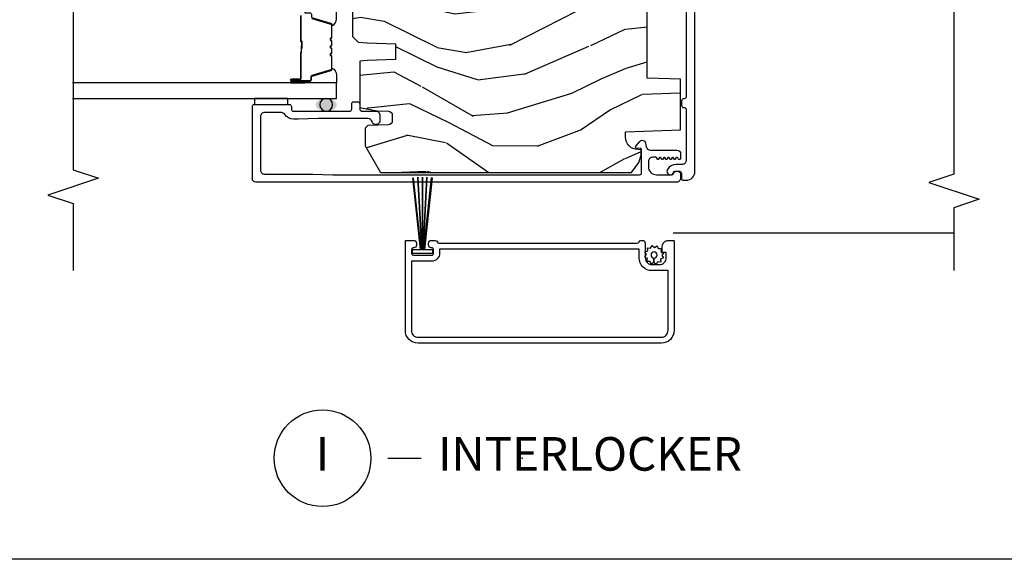
# Model space of a CAD drawing. Units: inches. Extents: x 0 to 201, y 0 to 129.
# Drawn here: x 10 to 17, y 18 to 22 of the extents above; entities that cross this region are included whole.
import ezdxf

# ---------------------------------------------------------------- set-up
doc = ezdxf.new("R2010")
doc.units = ezdxf.units.IN
doc.header["$MEASUREMENT"] = 0
doc.layers.get('Defpoints').update_dxf_attribs({"color": 253})
for name, color, linetype in [('ZP-ANNO-DIMS-DWNLD', 2, 'Continuous'), ('ZP-ANNO-MARK', 9, 'Continuous'), ('ZP-ANNO-TITL', 44, 'Continuous'), ('ZP-DETL-SEAL', 4, 'Continuous'), ('ZP-SECT-ALUM', 63, 'Continuous'), ('ZP-SECT-GLAS', 153, 'Continuous'), ('ZP-SECT-SCRN', 234, 'Screen'), ('ZP-SECT-SEAL', 8, 'Continuous'), ('ZP-SECT-WDHA', 11, 'Continuous'), ('ZP-SECT-WOOD', 104, 'Continuous'), ('ZP-SECT-WSTP', 40, 'Continuous')]:
    doc.layers.add(name, color=color, linetype=linetype)
doc.layers.add('ZP-ANNO-NPLT', color=7, linetype='Continuous', plot=False)
doc.styles.get("Standard").update_dxf_attribs({"font": 'arial.ttf'})
doc.linetypes.add('Screen', pattern='A,0.0625,-0.09375,[133,ltypeshp.shx,S=0.0375,R=0,X=-0.0625,Y=0],-0.0625,0.03125', length=0.25)
doc.dimstyles.new('Frame Make Height and Width', dxfattribs={"dimtxt": 0.25, "dimasz": 0.125, "dimexe": 0.09375, "dimexo": 0.25, "dimgap": 0.0875, "dimtad": 0, "dimdec": 4, "dimzin": 10, "dimdsep": 46, "dimlunit": 5, "dimtxsty": 'Standard', "dimblk": 'ARCHTICK', "dimblk1": 'ARCHTICK', "dimblk2": 'Z_Arch Tick', "dimcen": 0.09, "dimclrd": 256, "dimclre": 256, "dimclrt": 255, "dimadec": 3, "dimazin": 2, "dimtfac": 0.75, "dimtdec": 4, "dimtofl": 0, "dimtmove": 2, "dimatfit": 3, "dimfxl": 1, "dimfrac": 2, "dimtolj": 1, "dimtzin": 0, "dimlwd": -1, "dimlwe": -1, "dimarcsym": 0})

# ---------------------------------------------------------------- blocks, each defined once
blk = doc.blocks.new('109DCN - Cut Name Interlock (I)')
at = {"layer": 'ZP-ANNO-NPLT'}
blk.add_point((0, 0), dxfattribs=at)
at = {"layer": 'ZP-ANNO-TITL'}
blk.add_lwpolyline([(-0.25, 0), (-0.1875, 0)], dxfattribs=at)
blk.add_circle((-0.37125, 0), 0.09, dxfattribs=at)
at = {"layer": 'ZP-ANNO-TITL', "char_height": 0.0625}
for s, insert, width, attachment_point in [('I', (-0.37125, 0), 0.1375, 5), ('INTERLOCKER', (-0.15625, 0), 1.125, 4)]:
    blk.add_mtext(s, dxfattribs=dict(at, insert=insert, width=width, attachment_point=attachment_point))
blk = doc.blocks.new('_ArchTick')
at = {"color": 0, "linetype": 'ByBlock', "const_width": 0.15}
blk.add_lwpolyline([(-0.5, -0.5), (0.5, 0.5)], dxfattribs=at)
blk = doc.blocks.new('*D125')
at = {"layer": 'Defpoints', "color": 0, "transparency": 16777216}
for p in [(3.5, 19.6875), (41.9667, 19.6875), (3.5, 17.6875)]:
    blk.add_point(p, dxfattribs=at)
at = {"layer": 'ZP-ANNO-DIMS-DWNLD', "transparency": 16777216}
for p, q in [((3.5, 19.6458), (3.5, 17.6719)), ((41.9667, 19.6458), (41.9667, 17.6719)), ((3.5, 17.6875), (22.5182, 17.6875)), ((41.9667, 17.6875), (22.9485, 17.6875))]:
    blk.add_line(p, q, dxfattribs=at)
at = {"layer": 'ZP-ANNO-DIMS-DWNLD', "transparency": 16777216, "xscale": 0.02083333333333333, "yscale": 0.02083333333333333, "zscale": 0.02083333333333333, "rotation": 180}
blk.add_blockref('_ArchTick', (3.5, 17.6875), dxfattribs=at)
at = {"layer": 'ZP-ANNO-DIMS-DWNLD', "transparency": 16777216, "xscale": 0.02083333333333333, "yscale": 0.02083333333333333, "zscale": 0.02083333333333333}
blk.add_blockref('_ArchTick', (41.9667, 17.6875), dxfattribs=at)
at = {"layer": 'ZP-ANNO-DIMS-DWNLD', "color": 255, "transparency": 16777216, "insert": (22.7334, 17.6875), "char_height": 0.041667, "attachment_point": 5}
blk.add_mtext('\\A1;FRAME WIDTH', dxfattribs=at)
blk = doc.blocks.new('Z_Arch Tick')
at = {"color": 0, "linetype": 'ByBlock', "const_width": 0.15}
blk.add_lwpolyline([(-0.5, -0.5), (0.5, 0.5)], dxfattribs=at)
blk = doc.blocks.new('101CS Vin25 LS PR SPD 2GP Lifestyle Reserve SQ (Dual .75 in 3mm IG) IL')
at = {"layer": 'ZP-DETL-SEAL', "linetype": 'Continuous'}
h = blk.add_hatch(color=256, dxfattribs=at)
edge = h.paths.add_edge_path()
edge.add_ellipse((1.3325, -1.3948), major_axis=(0, -0.078), ratio=0.608974, start_angle=0, end_angle=360, ccw=False)
at = {"layer": 'ZP-SECT-WDHA'}
h = blk.add_hatch(dxfattribs=at)
h.set_pattern_fill('WOOD3', color=256, scale=2, angle=73, pattern_type=2)
h.set_pattern_definition([(68.2364, (-25.69421, -86.57288), (-8.34477137, -20.45396798), [0.240832, -23.842358]), (84.3099, (-25.6049, -86.3492), (0.4263691, 8.2351815), [0.305942, -9.892098]), (118, (-25.5746, -86.0448), (-1.91261, 0.584744), [0.226274, -2.60215]), (119.8476, (-25.68081, -85.845), (-20.50272858, 35.54768829), [0.438634, -43.42479]), (85.9946, (-25.89912, -85.46455), (-1.43747674, -18.38297248), [0.266834, -26.416494]), (73, (-25.8805, -85.1984), (-1.327866, 2.497353), [0.5, -1.5]), (63.5377, (-25.7343, -84.7202), (-4.8363235, -8.9783067), [0.24331, -11.922214]), (67.2894, (-26.21062, -86.415), (-7.17530237, -16.62874033), [0.200998, -19.898754]), (73, (-26.133, -86.2296), (-1.327866, 2.497353), [0.3, -1.7]), (101.3008, (-26.0453, -85.9427), (-5.0434994, 24.54716094), [0.295296, -29.23435]), (125.125, (-26.10317, -85.65313), (7.2240711, -10.57415814), [0.45607, -22.347438]), (112.2894, (-26.36558, -85.28011), (-6.05458602, 14.39937513), [0.284254, -28.141088]), (79.3402, (-26.4734, -85.0171), (2.7653344, 15.8856193), [0.362216, -17.748554]), (61.1113, (-26.40639, -84.66113), (-13.92425484, -25.02229162), [0.38833, -38.444646]), (66.2902, (-26.80353, -86.23373), (7.17528908, 16.62874768), [0.342344, -33.89214]), (76.3665, (-26.66587, -85.92028), (7.44326367, 31.18650071), [0.340588, -33.718186]), (106.6901, (-26.5856, -85.5893), (0.7431255, -4.4099624), [0.360556, -6.85055]), (120.4896, (-26.68914, -85.24393), (-15.19129255, 25.55825994), [0.325576, -32.232064]), (87.9314, (-26.85433, -84.96337), (0.6943551, 22.7929341), [0.310484, -30.737866]), (73, (-26.8431, -84.653), (-1.327866, 2.497353), [0.24, -1.76]), (60.0054, (-26.77295, -84.42358), (9.08790552, 16.04400167), [0.266834, -26.416494]), (73, (-25.1878, -86.0794), (-1.327866, 2.497353), [0, -2]), (296.1524, (-25.39283, -85.723905), (-18.005388885, 36.87554736), [0.438634, -43.42479]), (279.5651, (-27.1121, -85.5329), (1.327869, -2.497352), [0.178886, -4.29325]), (261.1301, (-27.08238, -85.7093), (-1.59585205, -12.0603997), [0.282842, -13.859292]), (229.8014, (-27.126, -85.98875), (-6.74893845, -8.39355945), [0.152316, -15.07923]), (99.5651, (-25.3928, -85.7239), (-1.327869, 2.497352), [0.223606, -4.24853]), (79.7098, (-25.42998, -85.50341), (-3.35009346, -17.79822735), [0.342344, -33.89214]), (62.8753, (-25.36883, -85.16657), (15.678482215, 30.76012414), [0.568858, -56.316992]), (62.6952, (-25.48383, -86.6372), (5.42106073, 10.8909185), [0.223606, -22.137072]), (88.5241, (-25.38125, -86.43851), (-0.69435382, -22.79293552), [0.37363, -36.989452]), (115.8789, (-25.37163, -86.06501), (15.34964888, -31.88084594), [0.3821, -37.827846]), (107.6952, (-25.5384, -85.72123), (-7.54085231, 23.21929304), [0.316228, -31.306548]), (82.4623, (-25.63452, -85.41996), (1.0111115, 10.1477914), [0.364966, -11.80056]), (66.4181, (-25.58665, -85.05815), (-13.76583239, -31.34488541), [0.52345, -51.82156]), (64.8699, (-25.96198, -86.49102), (-5.4210686, -10.8909136), [0.282842, -13.859292]), (84.3099, (-25.84186, -86.23495), (0.4263691, 8.2351815), [0.305942, -9.892098]), (115.5104, (-25.81153, -85.93052), (12.69389479, -26.88614989), [0.325576, -32.232064]), (118, (-25.9517, -85.6367), (-1.91261, 0.584744), [0.367696, -2.46073]), (90.354, (-26.12437, -85.31203), (0.04876203, -27.20289794), [0.335262, -33.190848]), (69.6335, (-26.12644, -84.97677), (-11.26852464, -30.01700107), [0.340588, -33.718186]), (55.8973, (-26.00791, -84.65747), (11.58525502, 17.37187084), [0.27203, -26.930912]), (64.2538, (-26.44013, -86.34483), (6.00582102, 12.80351945), [0.263058, -26.042834]), (87.9314, (-26.32586, -86.10789), (0.6943551, 22.7929341), [0.310484, -30.737866]), (105.0054, (-26.31465, -85.7976), (2.8141142, -11.3172764), [0.37736, -18.490604]), (122.8991, (-26.41236, -85.43312), (18.431750976, -28.64036637), [0.49679, -49.18218]), (88.9454, (-26.6822, -85.016), (-0.4263644, -8.2351816), [0.291204, -14.269016]), (66.991, (-26.67683, -84.72484), (7.76004216, 18.54135163), [0.3821, -37.827846]), (49.8014, (-26.52748, -84.37314), (6.74893845, 8.39355945), [0.152316, -15.07923]), (63.5377, (-27.0139, -86.1694), (-4.8363235, -8.9783067), [0.24331, -11.922214]), (83.008, (-26.90549, -85.95159), (2.60695158, 22.20819263), [0.345254, -34.1801]), (110.4054, (-26.86346, -85.60891), (-11.52445424, 30.71134916), [0.428018, -42.37385]), (102.0546, (-25.10009, -85.7925), (-3.557234, 15.72724097), [0.205912, -20.385348]), (83.7843, (-25.14309, -85.59112), (-3.61806467, -32.35598179), [0.427552, -42.327566]), (65.875, (-25.0968, -85.16608), (-6.0058103, -12.8035249), [0.483736, -15.64078])])
edge = h.paths.add_edge_path()
edge.add_line((2.8194, 1.2232), (2.8194, -1.1798))
edge.add_line((2.8194, -1.1798), (2.7994, -1.1998))
edge.add_line((2.7994, -1.1998), (2.5336, -1.1998))
edge.add_line((2.5336, -1.1998), (2.5136, -1.1799))
edge.add_line((2.5136, -1.1799), (2.5058, -1.0898))
edge.add_line((2.5058, -1.0898), (2.4984, -0.8798))
edge.add_line((2.4984, -0.8798), (2.3904, -0.8798))
edge.add_line((2.3904, -0.8798), (2.3834, -1.0798))
edge.add_line((2.3834, -1.0798), (2.1143, -1.0798))
edge.add_line((2.1143, -1.0798), (2.1056, -1.1799))
edge.add_line((2.1056, -1.1799), (2.0856, -1.1998))
edge.add_line((2.0856, -1.1998), (1.8422, -1.1998))
edge.add_line((1.8422, -1.1998), (1.7987, -1.1578))
edge.add_line((1.7987, -1.1578), (1.7928, -1.0898))
edge.add_line((1.7928, -1.0898), (1.7854, -0.8798))
edge.add_line((1.7854, -0.8798), (1.6694, -0.8798))
edge.add_line((1.6694, -0.8798), (1.6621, -1.0898))
edge.add_line((1.6621, -1.0898), (1.6573, -1.1448))
edge.add_line((1.6573, -1.1448), (1.3115, -1.1448))
edge.add_line((1.3115, -1.1448), (1.2876, -1.0148))
edge.add_line((1.2876, -1.0148), (1.2847, -0.9317))
edge.add_arc((1.2547, -0.9328), 0.03, 2, 90)
edge.add_line((1.2547, -0.9028), (1.2143, -0.9028))
edge.add_arc((1.2143, -0.9328), 0.03, 90, 178)
edge.add_line((1.1843, -0.9317), (1.179, -1.0849))
edge.add_line((1.179, -1.0849), (1.1591, -1.1048))
edge.add_line((1.1591, -1.1048), (1.0283, -1.1048))
edge.add_line((1.0283, -1.1048), (0.8294, -0.99))
edge.add_line((0.8294, -0.99), (0.8294, 0.8784))
edge.add_line((0.8294, 0.8784), (0.902, 0.9311))
edge.add_line((0.902, 0.9311), (0.9579, 0.9493))
edge.add_line((0.9579, 0.9493), (0.9979, 0.9493))
edge.add_line((0.9979, 0.9493), (0.9988, 0.9239))
edge.add_arc((1.0927, 0.9271), 0.094, 182, 270)
edge.add_line((1.0927, 0.8331), (1.1324, 0.8331))
edge.add_line((1.1324, 0.8331), (1.1468, 1.2432))
edge.add_line((1.1468, 1.2432), (1.5226, 1.2432))
edge.add_line((1.5226, 1.2432), (1.5313, 0.9932))
edge.add_line((1.5313, 0.9932), (2.2416, 0.9932))
edge.add_line((2.2416, 0.9932), (2.2503, 1.2432))
edge.add_line((2.2503, 1.2432), (2.7994, 1.2432))
edge.add_line((2.7994, 1.2432), (2.8194, 1.2232))
at = {"layer": 'ZP-DETL-SEAL', "linetype": 'Continuous'}
blk.add_circle((1.3325, -1.3948), 0.0475, dxfattribs=at)
at = {"layer": 'ZP-SECT-ALUM', "linetype": 'Continuous', "flags": 128}
blk.add_lwpolyline([(2.366, 1.285), (1.3935, 1.285, 0.414214), (1.3775, 1.269), (1.3775, 1.266, -0.414214), (1.3615, 1.25), (1.3285, 1.25, -0.414214), (1.3125, 1.266), (1.3125, 1.269, 0.414214), (1.2965, 1.285), (0.9193, 1.285, 0.414214), (0.8893, 1.255), (0.8893, 1.2111, -0.266603), (0.8513, 1.1449, -0.64636), (0.8121, 1.1728, -0.246388), (0.8232, 1.1865, 0.298993), (0.8393, 1.211), (0.8393, 1.2299, 0.414193), (0.8193, 1.2499), (0.7813, 1.2499, -0.414193), (0.7713, 1.2599), (0.7713, 1.285, -0.414214), (0.8363, 1.35), (3.2083, 1.35, -0.414214)], format="xyb", dxfattribs=at)
for points in [[(0.323, -0.5837, 0.317837), (0.313, -0.5695, -0.317837), (0.303, -0.5554), (0.303, 0.9196, -0.317837), (0.313, 0.9338, 0.319619), (0.323, 0.9479), (0.323, 0.9596, 0.414214), (0.303, 0.9796), (0.193, 0.9796, -0.414214), (0.143, 1.0296), (0.143, 1.0866, -0.414214), (0.193, 1.1366), (0.228, 1.1366, -0.414214), (0.233, 1.1316), (0.233, 1.1116, 0.414214), (0.238, 1.1066), (0.278, 1.1066, 0.414214), (0.323, 1.1516), (0.323, 1.1896, 0.414214), (0.318, 1.1946), (-0.347, 1.1946, 0.421252), (-0.442, 1.0996), (-0.442, -0.7104, 0.42472), (-0.347, -0.8054), (0.318, -0.8054, 0.414214), (0.323, -0.8004), (0.323, -0.7429, 0.414214), (0.303, -0.7229), (0.288, -0.7229, 0.414214), (0.268, -0.7429), (0.268, -0.7454, -0.414214), (0.253, -0.7604), (0.228, -0.7604, -0.414214), (0.213, -0.7454), (0.213, -0.6104, -0.414214), (0.228, -0.5954), (0.253, -0.5954, -0.414214), (0.268, -0.6104), (0.268, -0.6129, 0.414214), (0.288, -0.6329), (0.303, -0.6329, 0.414214), (0.323, -0.6129)], [(0.8119, 0.9374, -0.435573), (0.8272, 0.9532), (0.9989, 0.9532, -0.414286), (1.0087, 0.943), (1.0082, 0.9167, 0.647932), (1.0247, 0.9089), (1.0601, 0.9389, 0.63448), (1.0483, 0.9826), (1.02, 0.9876, -0.363291), (0.9953, 1.0172), (0.9953, 1.2157, 0.414214), (0.9678, 1.2432), (0.9348, 1.2432, 0.767069), (0.9298, 1.2246), (0.9391, 1.2192, -0.577062), (0.9391, 1.2105), (0.9273, 1.2037, 0.577256), (0.9273, 1.195), (0.9391, 1.1882, -0.577319), (0.9391, 1.1795), (0.9273, 1.1727, 0.57734), (0.9273, 1.164), (0.9391, 1.1572, -0.577347), (0.9391, 1.1485), (0.9273, 1.1417, 0.577349), (0.9273, 1.133), (0.9391, 1.1262, -0.57735), (0.9391, 1.1175), (0.9273, 1.1107, 0.57735), (0.9273, 1.102), (0.9391, 1.0952, -0.57735), (0.9391, 1.0865), (0.9273, 1.0797, 0.57735), (0.9273, 1.071), (0.9391, 1.0642, -0.267949), (0.9416, 1.0598), (0.9416, 1.0332, -0.414214), (0.9116, 1.0032), (0.8719, 1.0032, -0.414214), (0.8119, 1.0632), (0.8119, 1.1757, -0.314151), (0.8217, 1.1898, 0.837322), (0.8122, 1.2432), (0.7869, 1.2432, 0.414214), (0.7569, 1.2132), (0.7569, -1.9193, 0.414214), (0.7819, -1.9443), (1.32, -1.9443, 0.414214), (1.335, -1.9293), (1.335, -1.6693, 0.414214), (1.32, -1.6543), (1.3, -1.6543, -0.414214), (1.285, -1.6393), (1.285, -1.2198, -0.414214), (1.3, -1.2048), (1.34, -1.2048, 0.414214), (1.355, -1.1898), (1.355, -1.1598, 0.414214), (1.34, -1.1448), (1.3, -1.1448, -0.414214), (1.285, -1.1298), (1.285, -1.0248, 0.414214), (1.255, -0.9948), (1.215, -0.9948, 0.881018), (1.2075, -1.0538, -0.341999), (1.23, -1.0829), (1.23, -1.4543), (1.225, -1.6043), (1.225, -1.6393, 0.260536), (1.2607, -1.7032, -0.260536), (1.275, -1.7287), (1.275, -1.8543, -0.414214), (1.245, -1.8843), (0.8469, -1.8843, -0.414214), (0.8169, -1.8543), (0.8169, -1.4943), (0.8119, -1.3443)], [(-0.397, 1.0996, -0.431598), (-0.347, 1.1496), (0.098, 1.1496), (0.098, 1.0296, 0.414214), (0.193, 0.9346), (0.258, 0.9346), (0.258, -0.5504), (0.228, -0.5504, 0.414214), (0.168, -0.6104), (0.168, -0.7604), (-0.347, -0.7604, -0.45531), (-0.397, -0.7104)]]:
    blk.add_lwpolyline(points, format="xyb", close=True, dxfattribs=at)
at = {"layer": 'ZP-SECT-ALUM'}
for points in [[(1.9757, -1.5012), (1.9329, -1.3613, 0.329751), (1.9262, -1.3563), (1.8368, -1.3563, 0.198912), (1.8318, -1.3584), (1.8267, -1.3635, -0.414214), (1.8132, -1.3635), (1.8081, -1.3584, 0.198912), (1.8031, -1.3563), (1.7798, -1.3563, 0.198912), (1.7748, -1.3584), (1.7697, -1.3635, -0.414214), (1.7562, -1.3635), (1.7511, -1.3584, 0.198912), (1.7461, -1.3563), (1.7228, -1.3563, 0.198912), (1.7178, -1.3584), (1.7127, -1.3635, -0.414214), (1.6992, -1.3635), (1.6941, -1.3584, 0.198912), (1.6891, -1.3563), (1.5997, -1.3563, 0.329751), (1.593, -1.3613), (1.5502, -1.5012, -0.329751), (1.5392, -1.5093), (1.5192, -1.5093, 0.414214), (1.5122, -1.5163), (1.5122, -1.6543, 1), (1.5182, -1.6543), (1.5182, -1.5918, -0.414214), (1.5277, -1.5823), (1.7177, -1.5823, 0.341999), (1.7187, -1.5816, -0.341999), (1.7236, -1.5778), (1.773, -1.5778), (1.773, -1.5823), (1.724, -1.5823, 0.327919), (1.723, -1.583, -0.327919), (1.7177, -1.5868), (1.5277, -1.5868, 0.414214), (1.5227, -1.5918), (1.5227, -1.6543, -1), (1.5077, -1.6543), (1.5077, -1.5163, -0.414214), (1.5192, -1.5048), (1.5392, -1.5048, 0.329751), (1.5459, -1.4999), (1.5887, -1.36, -0.329751), (1.5997, -1.3518), (1.6891, -1.3518, -0.198912), (1.6972, -1.3552), (1.7024, -1.3604, 0.414214), (1.7095, -1.3604), (1.7147, -1.3552, -0.198912), (1.7228, -1.3518), (1.7461, -1.3518, -0.198912), (1.7542, -1.3552), (1.7594, -1.3604, 0.414214), (1.7665, -1.3604), (1.7717, -1.3552, -0.198912), (1.7798, -1.3518), (1.8031, -1.3518, -0.198912), (1.8112, -1.3552), (1.8164, -1.3604, 0.414214), (1.8235, -1.3604), (1.8287, -1.3552, -0.198912), (1.8368, -1.3518), (1.9262, -1.3518, -0.329751), (1.9372, -1.36), (1.98, -1.4999, 0.329751)], [(1.9982, -1.5868), (1.808, -1.5868, -0.414214), (1.803, -1.5818), (1.803, -1.58, 0.414214), (1.8008, -1.5778), (1.753, -1.5778), (1.753, -1.5733), (1.8008, -1.5733, -0.414214), (1.8075, -1.58), (1.8075, -1.5818, 0.414214), (1.808, -1.5823), (1.9982, -1.5823, -0.414214)]]:
    blk.add_lwpolyline(points, format="xyb", dxfattribs=at)
at = {"layer": 'ZP-SECT-GLAS', "flags": 128}
blk.add_lwpolyline([(1.38, -3.2843), (1.38, -1.3193), (1.497, -1.3193), (1.497, -3.2843)], dxfattribs=at)
at = {"layer": 'ZP-SECT-SCRN'}
blk.add_line((0.3761, 3.2782), (0.3761, 1.1875), dxfattribs=at)
at = {"layer": 'ZP-SECT-SEAL'}
for points in [[(1.5887, -1.36, -0.329751), (1.5997, -1.3518), (1.6059, -1.3518, 0.299956), (1.5543, -1.3193), (1.497, -1.3193), (1.497, -1.554), (1.5077, -1.554), (1.5077, -1.5163, -0.414214), (1.5192, -1.5048), (1.5392, -1.5048, 0.329751), (1.5459, -1.4999)], [(1.9372, -1.36, 0.329751), (1.9262, -1.3518), (1.92, -1.3518, -0.300665), (1.9716, -1.3193), (2.029, -1.3193), (2.029, -1.554), (2.0182, -1.554), (2.0182, -1.5163, 0.414214), (2.0067, -1.5048), (1.9867, -1.5048, -0.329751), (1.98, -1.4999)], [(1.497, -1.554), (1.5077, -1.554), (1.5077, -1.6543, 0.120168), (1.5085, -1.6578), (1.497, -1.6577)]]:
    blk.add_lwpolyline(points, format="xyb", close=True, dxfattribs=at)
blk.add_lwpolyline([(1.38, -1.6793), (1.38, -1.9293), (1.335, -1.9293), (1.335, -1.6793)], close=True, dxfattribs=at)
at = {"layer": 'ZP-SECT-WOOD', "flags": 128}
blk.add_lwpolyline([(2.0856, -1.1998), (1.8422, -1.1998), (1.7987, -1.1578), (1.7928, -1.0898), (1.7854, -0.8798), (1.6694, -0.8798), (1.6621, -1.0898), (1.6573, -1.1448), (1.3115, -1.1448), (1.2876, -1.0148), (1.2847, -0.9317, 0.404026), (1.2547, -0.9028), (1.2143, -0.9028, 0.404026), (1.1843, -0.9317), (1.179, -1.0849), (1.1591, -1.1048), (1.0283, -1.1048), (0.8294, -0.99), (0.8294, 0.8784), (0.902, 0.9311), (0.9579, 0.9493), (0.9979, 0.9493), (0.9988, 0.9239, 0.404026), (1.0927, 0.8331), (1.1324, 0.8331), (1.1468, 1.2432), (1.5226, 1.2432), (1.5313, 0.9932), (2.2416, 0.9932)], format="xyb", dxfattribs=at)
at = {"layer": 'ZP-SECT-WSTP'}
for p, q in [((0.7894, -0.6049), (0.2551, -0.6623)), ((0.2551, -0.6934), (0.7894, -0.7509))]:
    blk.add_line(p, q, dxfattribs=at)
at = {"layer": 'ZP-SECT-WSTP', "flags": 128}
blk.add_lwpolyline([(0.217, 0.9891), (0.232, 0.9796), (0.2374, 0.9796), (0.245, 0.9981), (0.2679, 0.9971), (0.2649, 1.0198), (0.2852, 1.0304), (0.2712, 1.0486), (0.2835, 1.0679), (0.2623, 1.0766), (0.2632, 1.0985), (0.2553, 1.0985), (0.2405, 1.0965), (0.2393, 1.0988, -0.340667), (0.2319, 1.1085), (0.2319, 1.113), (0.2299, 1.1168), (0.2118, 1.1028), (0.1924, 1.1151), (0.1837, 1.0939), (0.1608, 1.0948), (0.1638, 1.0721), (0.1436, 1.0615), (0.1575, 1.0434), (0.1914, 1.0449, -0.42767), (0.2144, 1.069, -1), (0.2144, 1.023, -0.400884), (0.1914, 1.0449), (0.1575, 1.0434), (0.1453, 1.024), (0.1664, 1.0153), (0.1655, 0.9924), (0.1882, 0.9955), (0.1965, 0.9796), (0.2046, 0.9796)], format="xyb", close=True, dxfattribs=at)
blk.add_lwpolyline([(0.7948, -0.6785), (0.2551, -0.6785), (0.2551, -0.6735), (0.7937, -0.6447), (0.2551, -0.6735), (0.2551, -0.6676), (0.7902, -0.6101), (0.2551, -0.6676), (0.2551, -0.6031), (0.2251, -0.6031), (0.2251, -0.7529), (0.2551, -0.7529), (0.2551, -0.6893), (0.79, -0.7467), (0.2551, -0.6893), (0.2551, -0.6834), (0.7936, -0.7123), (0.2551, -0.6834), (0.2551, -0.6785)], close=True, dxfattribs=at)

msp = doc.modelspace()

# ---------------------------------------------------------------- linework, layer by layer
at = {"layer": 'ZP-ANNO-MARK'}
for points in [[(16.714634, 25.779033), (16.714634, 25.060283), (16.902134, 24.997783), (16.527134, 24.872783), (16.714634, 24.810283), (16.714634, 23.029033), (16.902134, 22.966533), (16.527134, 22.841533), (16.714634, 22.779033), (16.714634, 20.552533), (16.527134, 20.490033), (16.902134, 20.365033), (16.714634, 20.302533), (16.714634, 19.833783)], [(10.158923, 23.398527), (10.158923, 22.929776), (9.971423, 22.867276), (10.346423, 22.742276), (10.158923, 22.679776), (10.158923, 20.583783), (10.346423, 20.521283), (9.971423, 20.396283), (10.158923, 20.333783), (10.158923, 19.833783)]]:
    msp.add_lwpolyline(points, dxfattribs=at)

# ---------------------------------------------------------------- block references
at = {"xscale": -1, "rotation": 270}
msp.add_blockref('101CS Vin25 LS PR SPD 2GP Lifestyle Reserve SQ (Dual .75 in 3mm IG) IL', (13.437134, 19.735962), dxfattribs=at)
at = {"xscale": 4, "yscale": 4, "zscale": 4}
msp.add_blockref('109DCN - Cut Name Interlock (I)', (13.5, 18.4375), dxfattribs=at)

# ---------------------------------------------------------------- dimensions: what is measured, and where the dimension line sits
at = {"layer": 'ZP-ANNO-DIMS-DWNLD'}
dim = msp.add_linear_dim(base=(3.5, 17.6875), p1=(41.966709, 19.6875), p2=(3.5, 19.6875), text='FRAME WIDTH', dimstyle='Frame Make Height and Width', override={"dimscale": 0.166667, "dimlfac": 6, "dimpost": '"\\X'}, dxfattribs=at)
dim.commit()
dim.dimension.update_dxf_attribs({"geometry": '*D125', "text_midpoint": (22.733354, 17.6875)})

doc.saveas('drawing.dxf')
